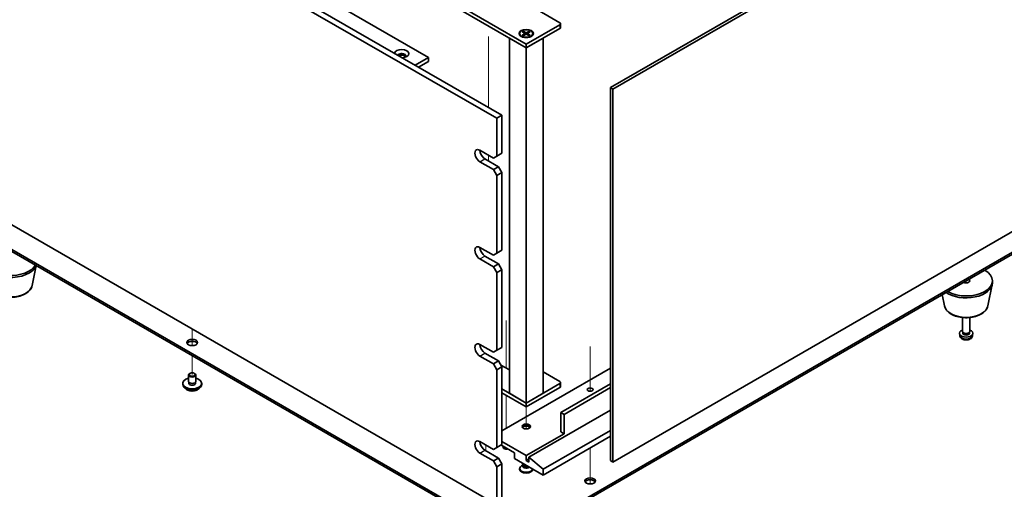
# Model space of a CAD drawing. Units: millimetres. Extents: x 72 to 10494, y 40 to 1586.
# Drawn here: x 1381 to 1795, y 337 to 534 of the extents above; entities that cross this region are included whole.
import ezdxf

# ---------------------------------------------------------------- set-up
doc = ezdxf.new("R2010")
doc.units = ezdxf.units.MM
doc.header["$LTSCALE"] = 5
for name, color, linetype, lineweight in [('Tweak Trail (ISO)', 7, 'Continuous', 18), ('Visible (ISO)', 7, 'Continuous', 35), ('Visible Narrow (ISO)', 7, 'Continuous', 25)]:
    doc.layers.add(name, color=color, linetype=linetype, lineweight=lineweight)

msp = doc.modelspace()

# ---------------------------------------------------------------- linework, layer by layer
at = {"layer": 'Tweak Trail (ISO)'}
for p, q in [((1577.8285, 527.1833), (1577.8285, 506.7709)), ((1577.8285, 506.7709), (1577.8285, 497.3811)), ((1577.8285, 477.377), (1577.8285, 474.9275)), ((1778.6468, 424.5088), (1778.6468, 423.6428)), ((1778.6468, 424.5088), (1778.6468, 423.6428)), ((1585.2531, 407.8228), (1585.2531, 387.8481)), ((1585.2531, 407.3481), (1585.2531, 387.8481)), ((1453.3777, 404.3005), (1453.3777, 401.9914)), ((1453.3777, 404.3005), (1453.3777, 401.6469)), ((1453.3777, 401.9914), (1453.3777, 397.286)), ((1453.3777, 401.6469), (1453.3777, 397.286)), ((1620.6085, 396.8883), (1620.6085, 378.0752)), ((1620.6085, 396.5438), (1620.6085, 378.0752)), ((1453.3777, 393.0737), (1453.3777, 385.1129)), ((1453.3777, 393.0737), (1453.3777, 385.1129)), ((1585.2531, 376.4172), (1585.2531, 371.0805)), ((1585.2531, 376.4172), (1585.2531, 370.6058)), ((1585.2531, 371.0805), (1585.2531, 362.4551)), ((1585.2531, 370.6058), (1585.2531, 362.4551)), ((1593.7384, 371.5182), (1593.7384, 367.2415)), ((1593.7384, 367.2415), (1593.7384, 362.2612)), ((1576.7678, 355.5149), (1576.7678, 353.0654)), ((1585.2531, 354.2901), (1585.2531, 353.7844)), ((1585.2531, 354.2901), (1585.2531, 354.2758)), ((1585.2531, 354.2758), (1585.2531, 353.7844)), ((1620.6085, 354.2901), (1620.6085, 343.816)), ((1620.6085, 354.2901), (1620.6085, 343.4715)), ((1620.6085, 343.816), (1620.6085, 339.1106)), ((1620.6085, 343.4715), (1620.6085, 339.1106))]:
    msp.add_line(p, q, dxfattribs=at)
at = {"layer": 'Visible (ISO)'}
for p, q in [((1581.364, 492.8904), (1241.9528, 688.8496)), ((1244.0741, 690.0743), (1583.4854, 494.1152)), ((1291.8038, 669.0496), (1552.7262, 518.4059)), ((1629.1291, 505.7298), (1886.516, 654.3322)), ((1887.5766, 653.7198), (1630.1898, 505.1175)), ((1593.7384, 524.0398), (1562.6257, 542.0027)), ((1562.6257, 540.3697), (1593.7384, 522.4068)), ((1595.1526, 540.3697), (1607.8805, 533.0212)), ((1607.8805, 532.2047), (1593.7384, 524.0398)), ((1593.7384, 522.4068), (1607.8805, 530.5717)), ((1608.1734, 532.613), (1608.1734, 530.98)), ((1241.9528, 526.3668), (1581.364, 330.4076)), ((1586.6673, 526.4893), (1593.7384, 522.4068)), ((1586.6673, 526.4893), (1586.6673, 377.2337)), ((1590.9884, 528.4897), (1590.9884, 528.3672)), ((1592.2309, 526.9922), (1591.7939, 527.2445)), ((1592.0413, 529.2517), (1592.4185, 529.4695)), ((1593.3613, 528.4897), (1592.0413, 529.2517)), ((1592.0413, 527.7276), (1593.3613, 528.4897)), ((1592.0413, 527.7276), (1592.4992, 527.8987)), ((1592.4185, 527.5099), (1592.0413, 527.7276)), ((1592.4185, 529.4695), (1592.8763, 529.1119)), ((1592.4185, 529.4695), (1593.7384, 528.7074)), ((1593.7384, 528.2719), (1592.4185, 527.5099)), ((1592.4992, 527.8987), (1592.7956, 527.7276)), ((1592.8763, 529.1119), (1592.5799, 528.9408)), ((1592.8763, 529.1119), (1593.1727, 528.5985)), ((1593.3613, 528.4897), (1593.3613, 528.0542)), ((1593.3613, 528.2719), (1593.4556, 528.1086)), ((1593.7384, 528.7074), (1595.0583, 529.4695)), ((1593.7384, 528.7074), (1593.7384, 528.2719)), ((1595.0583, 527.5099), (1593.7384, 528.2719)), ((1593.7384, 522.4068), (1600.8095, 526.4893)), ((1594.0212, 528.1086), (1594.1155, 528.2719)), ((1595.4355, 529.2517), (1594.1155, 528.4897)), ((1594.1155, 528.4897), (1594.1155, 528.0542)), ((1594.1155, 528.4897), (1595.4355, 527.7276)), ((1594.3041, 528.5985), (1594.6005, 529.1119)), ((1594.6005, 529.1119), (1595.0583, 529.4695)), ((1594.8969, 528.9408), (1594.6005, 529.1119)), ((1594.6812, 527.7276), (1594.9776, 527.8987)), ((1594.9776, 527.8987), (1595.4355, 527.7276)), ((1595.0583, 529.4695), (1595.4355, 529.2517)), ((1595.4355, 527.7276), (1595.0583, 527.5099)), ((1595.2459, 526.9922), (1595.6829, 527.2445)), ((1596.4884, 528.4897), (1596.4884, 528.3672)), ((1600.8095, 377.2337), (1600.8095, 526.4893)), ((1593.7384, 524.0398), (1593.7384, 522.4068)), ((1593.7384, 373.1512), (1593.7384, 522.4068)), ((1547.0694, 515.1399), (1552.7262, 518.4059)), ((1552.7262, 518.4059), (1552.7262, 516.7729)), ((1548.4836, 514.3235), (1552.7262, 516.7729)), ((1630.1898, 505.1175), (1629.1291, 505.7298)), ((1629.1291, 348.9625), (1629.1291, 505.7298)), ((1630.1898, 505.1175), (1630.1898, 348.3501)), ((1630.1898, 348.3501), (1887.5766, 496.9525)), ((1581.364, 492.8904), (1583.4854, 494.1152)), ((1581.364, 476.9687), (1581.364, 492.8904)), ((1583.4854, 494.1152), (1583.4854, 478.1935)), ((1309.835, 476.7646), (1588.7887, 315.7107)), ((1588.7887, 314.8942), (1309.835, 475.9481)), ((1574.293, 479.4182), (1579.9498, 476.1522)), ((1581.364, 476.9687), (1579.9498, 476.1522)), ((1583.4854, 478.1935), (1581.364, 476.9687)), ((1579.9498, 471.2533), (1574.293, 474.5192)), ((1576.4143, 475.744), (1582.0711, 472.478)), ((1582.0711, 472.478), (1579.9498, 471.2533)), ((1583.4854, 470.0285), (1582.0711, 472.478)), ((1579.9498, 471.2533), (1581.364, 468.8038)), ((1581.364, 468.8038), (1583.4854, 470.0285)), ((1581.364, 436.1439), (1581.364, 468.8038)), ((1583.4854, 470.0285), (1583.4854, 437.3686)), ((1588.7887, 315.7107), (1845.822, 464.1089)), ((1845.822, 463.2924), (1588.7887, 314.8942)), ((1574.293, 438.5934), (1579.9498, 435.3274)), ((1576.4143, 434.9192), (1582.0711, 431.6532)), ((1581.364, 436.1439), (1579.9498, 435.3274)), ((1583.4854, 437.3686), (1581.364, 436.1439)), ((1386.0857, 422.528), (1387.8124, 430.9279)), ((1579.9498, 430.4284), (1574.293, 433.6944)), ((1582.0711, 431.6532), (1579.9498, 430.4284)), ((1579.9498, 430.4284), (1581.364, 427.9789)), ((1583.4854, 429.2037), (1582.0711, 431.6532)), ((1581.364, 427.9789), (1583.4854, 429.2037)), ((1581.364, 395.3191), (1581.364, 427.9789)), ((1583.4854, 429.2037), (1583.4854, 396.5438)), ((1787.7224, 413.9548), (1789.5702, 422.9439)), ((1789.6468, 423.6923), (1789.6468, 424.5088)), ((1769.5712, 413.9548), (1768.5948, 418.7053)), ((1777.1468, 403.2799), (1777.1468, 409.0787)), ((1780.1468, 403.2799), (1780.1468, 409.0787)), ((1775.9385, 401.5597), (1775.8522, 402.3634)), ((1777.3869, 402.7548), (1777.2436, 402.974)), ((1777.3001, 402.4634), (1777.3001, 402.8876)), ((1779.9067, 402.7548), (1780.0501, 402.974)), ((1779.9936, 402.4634), (1779.9936, 402.8876)), ((1781.3552, 401.5597), (1781.4415, 402.3634)), ((1574.293, 397.7686), (1579.9498, 394.5026)), ((1576.4143, 394.0943), (1582.0711, 390.8283)), ((1581.364, 395.3191), (1579.9498, 394.5026)), ((1583.4854, 396.5438), (1581.364, 395.3191)), ((1579.9498, 389.6036), (1574.293, 392.8696)), ((1582.0711, 390.8283), (1579.9498, 389.6036)), ((1579.9498, 389.6036), (1581.364, 387.1541)), ((1583.4854, 388.3789), (1582.0711, 390.8283)), ((1583.0611, 389.1137), (1586.6673, 387.0316)), ((1451.8777, 382.2551), (1451.8777, 384.9087)), ((1452.4938, 385.6232), (1452.317, 385.5211)), ((1454.2616, 385.6232), (1454.4384, 385.5211)), ((1454.8777, 382.2551), (1454.8777, 384.9087)), ((1581.364, 387.1541), (1583.4854, 388.3789)), ((1581.364, 354.4942), (1581.364, 387.1541)), ((1583.4854, 388.3789), (1583.4854, 355.719)), ((1629.1291, 387.7869), (1583.4854, 361.4345)), ((1600.8095, 386.2151), (1607.8805, 382.1327)), ((1449.3777, 381.0304), (1449.3777, 381.4386)), ((1452.0027, 381.2226), (1452.0027, 381.909)), ((1454.7527, 381.2226), (1454.7527, 381.909)), ((1457.3777, 381.0304), (1457.3777, 381.4386)), ((1607.8805, 381.3162), (1593.7384, 373.1512)), ((1608.1734, 381.7244), (1608.1734, 380.0914)), ((1629.1291, 381.2549), (1608.2341, 369.1912)), ((1593.7384, 373.1512), (1583.4854, 379.0708)), ((1583.4854, 377.4378), (1593.7384, 371.5182)), ((1593.7384, 373.1512), (1586.6673, 377.2337)), ((1593.7384, 371.5182), (1607.8805, 379.6832)), ((1600.8095, 377.2337), (1593.7384, 373.1512)), ((1629.1291, 379.6219), (1609.6483, 368.3747)), ((1593.7384, 373.1512), (1593.7384, 371.5182)), ((1629.1291, 370.1506), (1594.8698, 350.3709)), ((1608.2341, 361.0262), (1608.2341, 369.1912)), ((1608.2341, 369.1912), (1609.6483, 368.3747)), ((1609.6483, 368.3747), (1609.6483, 360.2097)), ((1609.6483, 360.2097), (1593.7384, 351.0241)), ((1629.1291, 361.659), (1600.8095, 345.3087)), ((1608.2341, 361.0262), (1609.6483, 360.2097)), ((1574.293, 356.9437), (1579.9498, 353.6778)), ((1593.7384, 351.0241), (1583.4854, 356.9437)), ((1629.1291, 359.2095), (1600.8095, 342.8592)), ((1579.9498, 348.7788), (1574.293, 352.0448)), ((1576.4143, 353.2695), (1582.0711, 350.0035)), ((1581.364, 354.4942), (1579.9498, 353.6778)), ((1583.4854, 355.719), (1581.364, 354.4942)), ((1583.1318, 355.5149), (1588.7887, 352.2489)), ((1588.7887, 352.2489), (1588.7887, 349.7994)), ((1582.0711, 350.0035), (1579.9498, 348.7788)), ((1579.9498, 348.7788), (1581.364, 346.3293)), ((1583.4854, 347.554), (1582.0711, 350.0035)), ((1588.7887, 349.7994), (1600.8095, 342.8592)), ((1592.2384, 347.6255), (1592.2384, 347.8077)), ((1593.7384, 348.9829), (1593.7384, 351.0241)), ((1594.8698, 349.6361), (1593.7384, 348.9829)), ((1594.8698, 348.3297), (1593.7384, 348.9829)), ((1600.8095, 345.3087), (1594.8698, 350.3709)), ((1594.8698, 350.3709), (1594.8698, 348.3297)), ((1630.1898, 348.3501), (1629.1291, 348.9625)), ((1581.364, 346.3293), (1583.4854, 347.554)), ((1581.364, 330.4076), (1581.364, 346.3293)), ((1583.4854, 347.554), (1583.4854, 331.6323)), ((1590.9884, 345.6353), (1590.9884, 345.3087)), ((1592.4259, 347.1229), (1591.7939, 346.7579)), ((1592.4259, 347.1005), (1592.3353, 346.9621)), ((1592.4259, 346.9621), (1592.4259, 347.2062)), ((1592.8103, 346.9366), (1592.6777, 347.0131)), ((1596.4884, 345.3539), (1596.4884, 345.3087)), ((1600.8095, 342.8592), (1600.8095, 345.3087))]:
    msp.add_line(p, q, dxfattribs=at)
for centre, major_axis in [((1593.7384, 528.4897), (-3, 0)), ((1593.7384, 528.4897), (2.75, 0)), ((1453.3777, 398.5851), (-2.25, 0)), ((1453.3777, 385.1129), (-1.25, 0)), ((1620.6085, 378.785), (-1.2295, 0)), ((1593.7384, 363.2716), (-1.75, 0)), ((1620.6085, 340.4097), (-2.25, 0))]:
    msp.add_ellipse(centre, major_axis=major_axis, ratio=0.57735027, dxfattribs=at)
for centre, major_axis, start_param, end_param in [((1607.1734, 532.613), (1, 0), 5.49778714, 7.06858347), ((1607.1734, 530.98), (1, 0), 5.49778714, 6.28318531), ((1593.7384, 528.3672), (2.75, 0), 3.14159265, 6.28318531), ((1541.4125, 520.0389), (-3, 0), 1.62646683, 6.2275148), ((1541.4125, 519.0183), (1.75, 0), 5.81129743, 9.08229084), ((1541.4125, 518.4059), (1.75, 0), 0.30788709, 2.35619449), ((1574.293, 476.9687), (-1.5, 2.5981), 5.49778714, 8.6393798), ((1576.4143, 478.1935), (1.5, -2.5981), 3.92699082, 5.49778714), ((1377.0102, 433.082), (-11, 0), 5.02592531, 9.11124163), ((1574.293, 436.1439), (-1.5, 2.5981), 5.49778714, 8.6393798), ((1576.4143, 437.3686), (1.5, -2.5981), 3.92699082, 5.49778714), ((1377.0102, 432.2655), (-11, 0), 0, 2.93312584), ((1778.6468, 424.5088), (11, 0), 3.92699082, 7.06858347), ((1778.6468, 423.6923), (11, 0), 3.83595604, 6.28318531), ((1778.6468, 424.5088), (1.5, 0), 3.92699082, 7.06858347), ((1778.6468, 402.4634), (-2.8, 0), 5.27774241, 10.43022086), ((1778.6468, 403.2799), (-1.5, 0), 0, 3.14159265), ((1778.6468, 402.4634), (-1.3468, 0), 0, 3.14159265), ((1778.6468, 403.0295), (-1.3468, 0), 0.36108988, 2.78050277), ((1453.3777, 397.7686), (2.25, 0), 0.31968726, 2.82190539), ((1574.293, 395.3191), (-1.5, 2.5981), 5.49778714, 8.6393798), ((1576.4143, 396.5438), (1.5, -2.5981), 3.92699082, 5.49778714), ((1453.3777, 384.9087), (1.5, 0), 2.35619449, 7.06858347), ((1453.3777, 381.4386), (4, 0), 1.9551931, 7.46958486), ((1453.3777, 381.0304), (4, 0), 3.14159265, 6.28318531), ((1453.3777, 381.4386), (1.425, 0), 2.87590542, 6.54887254), ((1453.3777, 382.2551), (-1.5, 0), 0, 3.14159265), ((1453.3777, 381.0304), (-1.425, 0), 6.01749808, 6.03245898), ((1453.3777, 381.0304), (1.425, 0), 0.25072633, 0.26568723), ((1607.1734, 381.7244), (1, 0), 5.49778714, 7.06858347), ((1607.1734, 380.0914), (1, 0), 5.49778714, 6.28318531), ((1593.7384, 362.6592), (-1.75, 0), 3.44947975, 5.97529822), ((1593.7384, 361.6386), (-3, 0), 4.16602752, 5.25875044), ((1574.293, 354.4942), (-1.5, 2.5981), 5.49778714, 8.6393798), ((1576.4143, 355.719), (1.5, -2.5981), 3.92699082, 5.49778714), ((1585.2531, 354.4942), (-1.2295, 0), 5.70254971, 8.43461723), ((1585.2531, 353.6778), (-1.2295, 0), 4.84172142, 5.67043772), ((1593.7384, 347.6255), (-1.5, 0), 0, 1.76381901), ((1593.7384, 345.6353), (2.75, 0), 2.35619449, 6.11874956), ((1593.7384, 345.3087), (-2.75, 0), 0, 3.14159265), ((1593.7384, 346.6559), (-1.5, 0), 5.92181818, 8.87488403), ((1593.7384, 346.9621), (-1.3125, 0), 0, 2.33714572), ((1593.7384, 347.4724), (-1.3125, 0), 0.78539816, 1.83808562), ((1620.6085, 339.5932), (2.25, 0), 0.31968726, 2.82190539)]:
    msp.add_ellipse(centre, major_axis=major_axis, ratio=0.57735027, start_param=start_param, end_param=end_param, dxfattribs=at)
for points, knots in [([(1367.9346, 422.528), (1368.0521, 421.9565), (1368.3018, 421.4116), (1369.0499, 420.3584), (1369.5762, 419.8627), (1370.8698, 418.9718), (1371.6561, 418.5888), (1373.3791, 417.9968), (1374.3166, 417.7891), (1376.2415, 417.565), (1377.2282, 417.5472), (1379.1621, 417.7001), (1380.1091, 417.8706), (1381.8806, 418.3914), (1382.7042, 418.7426), (1384.1423, 419.6117), (1384.758, 420.1304), (1385.6508, 421.2703), (1385.9529, 421.8817), (1386.0857, 422.528)], [5.6159128, 5.6159128, 5.6159128, 5.6159128, 5.88696392, 5.88696392, 6.19547413, 6.19547413, 6.53172567, 6.53172567, 6.86961171, 6.86961171, 7.20472641, 7.20472641, 7.53955919, 7.53955919, 7.87683866, 7.87683866, 8.21470615, 8.21470615, 8.52125414, 8.52125414, 8.52125414, 8.52125414]), ([(1769.5712, 413.9548), (1769.6887, 413.3833), (1769.9385, 412.8383), (1770.6865, 411.7852), (1771.2128, 411.2895), (1772.5065, 410.3986), (1773.2928, 410.0156), (1775.0157, 409.4235), (1775.9532, 409.2159), (1777.8782, 408.9918), (1778.8648, 408.974), (1780.7988, 409.1269), (1781.7457, 409.2974), (1783.5173, 409.8182), (1784.3408, 410.1694), (1785.7789, 411.0385), (1786.3947, 411.5572), (1787.2875, 412.6971), (1787.5895, 413.3085), (1787.7224, 413.9548)], [5.6159128, 5.6159128, 5.6159128, 5.6159128, 5.88696392, 5.88696392, 6.19547413, 6.19547413, 6.53172567, 6.53172567, 6.86961171, 6.86961171, 7.20472641, 7.20472641, 7.53955919, 7.53955919, 7.87683866, 7.87683866, 8.21470615, 8.21470615, 8.52125414, 8.52125414, 8.52125414, 8.52125414]), ([(1775.9385, 401.5597), (1775.9596, 401.3627), (1776.0155, 401.1734), (1776.1835, 400.8142), (1776.3007, 400.6499), (1776.5947, 400.3335), (1776.7788, 400.1956), (1777.217, 399.9419), (1777.4775, 399.8429), (1778.0323, 399.7029), (1778.3281, 399.6673), (1778.9173, 399.6638), (1779.2104, 399.6953), (1779.7835, 399.8303), (1780.0637, 399.9337), (1780.5735, 400.2303), (1780.8087, 400.4178), (1781.1388, 400.8594), (1781.2528, 401.0808), (1781.333, 401.4041), (1781.3468, 401.4814), (1781.3552, 401.5597)], [0.84730152, 0.84730152, 0.84730152, 0.84730152, 1.04922566, 1.04922566, 1.27771777, 1.27771777, 1.5693774, 1.5693774, 1.94412415, 1.94412415, 2.34597385, 2.34597385, 2.74360916, 2.74360916, 3.1452975, 3.1452975, 3.51959351, 3.51959351, 3.78480389, 3.78480389, 3.86508746, 3.86508746, 3.86508746, 3.86508746]), ([(1450.3738, 379.5054), (1450.4736, 379.3153), (1450.6218, 379.1389), (1451.0062, 378.816), (1451.2472, 378.6717), (1451.7932, 378.4356), (1452.0985, 378.3442), (1452.7407, 378.2234), (1453.0773, 378.1937), (1453.7488, 378.1982), (1454.0836, 378.2323), (1454.7195, 378.3611), (1455.0204, 378.456), (1455.5589, 378.6994), (1455.7963, 378.848), (1456.1559, 379.1658), (1456.2894, 379.3298), (1456.3816, 379.5054)], [4.04819058, 4.04819058, 4.04819058, 4.04819058, 4.3560103, 4.3560103, 4.68177011, 4.68177011, 5.00963528, 5.00963528, 5.33618483, 5.33618483, 5.66217199, 5.66217199, 5.98880149, 5.98880149, 6.31672498, 6.31672498, 6.60107571, 6.60107571, 6.60107571, 6.60107571])]:
    msp.add_open_spline(points, degree=3, knots=knots, dxfattribs=at)
at = {"layer": 'Visible Narrow (ISO)'}
for p, q in [((1607.8805, 532.2047), (1607.8805, 530.5717)), ((1574.293, 474.5192), (1576.4143, 475.744)), ((1574.293, 433.6944), (1576.4143, 434.9192)), ((1574.293, 392.8696), (1576.4143, 394.0943)), ((1607.8805, 381.3162), (1607.8805, 379.6832)), ((1574.293, 352.0448), (1576.4143, 353.2695))]:
    msp.add_line(p, q, dxfattribs=at)
for centre, major_axis, start_param, end_param in [((1377.0102, 423.1499), (9.1393, 0), 3.25971831, 6.16505965), ((1778.6468, 414.5766), (9.1393, 0), 3.25971831, 6.16505965), ((1778.6468, 401.6566), (2.7135, 0), 3.20349601, 6.22128195), ((1453.3777, 380.0771), (-3.15, 0), 0.32799302, 2.81359963)]:
    msp.add_ellipse(centre, major_axis=major_axis, ratio=0.57735027, start_param=start_param, end_param=end_param, dxfattribs=at)

doc.saveas('drawing.dxf')
